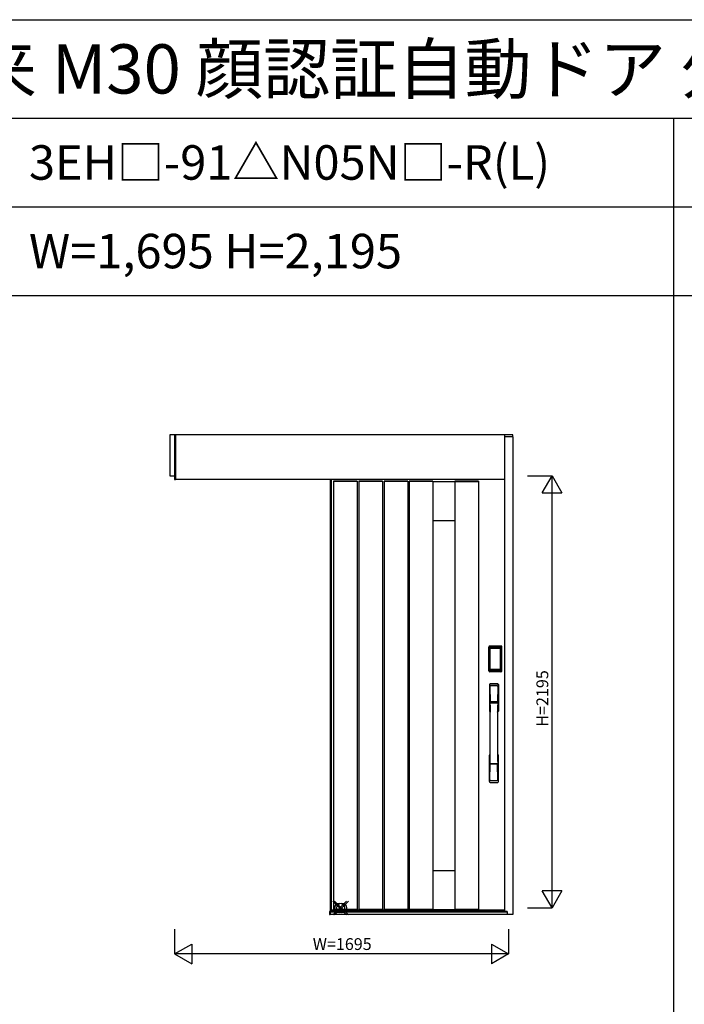
# Model space of a CAD drawing. Extents: x 0 to 27500, y 0 to 20000.
# Drawn here: x 3428 to 6803, y 15000 to 20000 of the extents above; entities that cross this region are included whole.
import ezdxf
from ezdxf.enums import TextEntityAlignment as Align

# ---------------------------------------------------------------- set-up
doc = ezdxf.new("R2010")
doc.units = 0
doc.layers.get('0').update_dxf_attribs({"linetype": 'CONTINUOUS'})
for name, color, linetype in [('YKK_A1', 4, 'CONTINUOUS'), ('YKK_A2', 3, 'CONTINUOUS'), ('YKK_F1', 7, 'CONTINUOUS'), ('YKK_IN', 1, 'CONTINUOUS'), ('YKK_N1', 2, 'CONTINUOUS')]:
    doc.layers.add(name, color=color, linetype=linetype)
doc.styles.add('EXTFONT', font='txt.shx', dxfattribs={"height": 60, "bigfont": 'EXTFONT'})

msp = doc.modelspace()

# ---------------------------------------------------------------- linework, layer by layer
at = {"layer": 'YKK_A1'}
for p, q in [((5004, 17664.2), (5004, 15477.2)), ((5142.5, 17656.2), (5022.5, 17656.2)), ((5022.5, 17656.2), (5022.5, 15479.2)), ((5142.5, 17654.7), (5022.5, 17654.7)), ((5142.5, 17656.2), (5142.5, 15479.2)), ((5150.5, 17656.2), (5150.5, 15479.2)), ((5270.5, 17656.2), (5150.5, 17656.2)), ((5270.5, 17654.7), (5150.5, 17654.7)), ((5270.5, 17656.2), (5270.5, 15479.2)), ((5278.5, 17656.2), (5278.5, 15479.2)), ((5398.5, 17656.2), (5278.5, 17656.2)), ((5398.5, 17654.7), (5278.5, 17654.7)), ((5398.5, 17656.2), (5398.5, 15479.2)), ((5406.5, 17656.2), (5406.5, 15479.2)), ((5526.5, 17656.2), (5406.5, 17656.2)), ((5526.5, 17654.7), (5406.5, 17654.7)), ((5526.5, 17656.2), (5526.5, 15479.2)), ((5526.5, 17654.2), (5637.5, 17654.2)), ((5637.5, 17656.2), (5637.5, 15479.2)), ((5757.5, 17656.2), (5637.5, 17656.2)), ((5637.5, 17654.7), (5757.5, 17654.7)), ((5757.5, 17656.2), (5757.5, 15479.2)), ((5526.5, 17456.2), (5637.5, 17456.2)), ((5526.5, 15679.2), (5637.5, 15679.2)), ((5004, 15477.2), (5890, 15477.2)), ((5142.5, 15480.7), (5022.5, 15480.7)), ((5270.5, 15480.7), (5150.5, 15480.7)), ((5398.5, 15480.7), (5278.5, 15480.7)), ((5526.5, 15480.7), (5406.5, 15480.7)), ((5526.5, 15481.2), (5637.5, 15481.2)), ((5757.5, 15480.7), (5637.5, 15480.7))]:
    msp.add_line(p, q, dxfattribs=at)
at = {"layer": 'YKK_A1', "linetype": 'ByBlock', "lineweight": -2}
for p, q in [((5010, 17664.2), (5010, 15477.2)), ((5010, 15479.2), (5890, 15479.2))]:
    msp.add_line(p, q, dxfattribs=at)
at = {"layer": 'YKK_A2'}
for p, q in [((5932, 17891.2), (4190, 17891.2)), ((4190, 17891.2), (4190, 17684.2)), ((4215, 17891.2), (4215, 17664.2)), ((4220, 17891.3), (4220, 17664.2)), ((4220, 17664.2), (4220, 17891.3)), ((5890, 17891.2), (5890, 15470.6)), ((5890, 17884.2), (5932, 17884.2)), ((5932, 17882.2), (5890, 17882.2)), ((5932, 17882.2), (5932, 17891.3)), ((5932, 17882.2), (5932, 15456.1)), ((4190, 17684.2), (4215, 17684.2)), ((4215, 17664.2), (4220, 17664.2)), ((5890, 17664.2), (4220, 17664.2)), ((5810.7, 16693.9), (5810.7, 16814.1)), ((5811.9, 16814.1), (5810.7, 16814.1)), ((5810.9, 16693.9), (5810.9, 16814.1)), ((5811.9, 16693.9), (5811.9, 16814.1)), ((5812.5, 16814.1), (5812.5, 16693.9)), ((5812.9, 16693.6), (5812.9, 16814.3)), ((5812.9, 16814.3), (5813.2, 16813.9)), ((5815.7, 16806), (5815.7, 16702.1)), ((5815.7, 16806), (5815.8, 16806)), ((5815.8, 16805.6), (5815.8, 16702.2)), ((5815.8, 16702.2), (5815.8, 16805.6)), ((5817.7, 16805.6), (5815.8, 16805.6)), ((5815.9, 16817.2), (5816.2, 16816.9)), ((5815.9, 16817.2), (5872.1, 16817.2)), ((5816, 16818.2), (5816, 16819.4)), ((5816, 16819.4), (5872, 16819.4)), ((5816, 16819.2), (5872, 16819.2)), ((5872, 16818.2), (5816, 16818.2)), ((5816, 16817.6), (5872, 16817.6)), ((5871.8, 16816.9), (5816.2, 16816.9)), ((5816.5, 16807.8), (5816.3, 16807.5)), ((5816.5, 16807.5), (5816.6, 16807.6)), ((5816.6, 16807.6), (5816.5, 16807.6)), ((5816.6, 16807.6), (5816.7, 16807.7)), ((5817.7, 16702.2), (5817.7, 16805.6)), ((5818.6, 16809.2), (5818.6, 16808.9)), ((5818.6, 16809.2), (5869.4, 16809.2)), ((5869.4, 16808.9), (5818.6, 16808.9)), ((5818.7, 16808.6), (5818.7, 16808.6)), ((5818.7, 16808.6), (5818.7, 16808.5)), ((5869.3, 16808.6), (5818.7, 16808.6)), ((5869.3, 16808.6), (5818.7, 16808.6)), ((5818.7, 16806.7), (5818.7, 16808.5)), ((5818.7, 16808.5), (5869.3, 16808.5)), ((5869.3, 16806.7), (5818.7, 16806.7)), ((5869.3, 16808.6), (5869.3, 16808.5)), ((5869.3, 16808.6), (5869.3, 16808.6)), ((5869.3, 16806.7), (5869.3, 16808.5)), ((5869.4, 16809.2), (5869.4, 16808.9)), ((5870.3, 16702.2), (5870.3, 16805.6)), ((5870.3, 16805.6), (5872.2, 16805.6)), ((5871.4, 16807.6), (5871.3, 16807.7)), ((5871.4, 16807.6), (5871.5, 16807.6)), ((5871.5, 16807.5), (5871.4, 16807.6)), ((5871.5, 16807.8), (5871.7, 16807.5)), ((5872.1, 16817.2), (5871.8, 16816.9)), ((5872, 16818.2), (5872, 16819.4)), ((5872.3, 16806), (5872.2, 16806)), ((5872.2, 16702.2), (5872.2, 16805.6)), ((5872.2, 16702.2), (5872.2, 16805.6)), ((5872.2, 16805.6), (5872.2, 16805.6)), ((5872.3, 16806), (5872.3, 16702.1)), ((5875.1, 16814.3), (5874.8, 16813.9)), ((5875.1, 16693.6), (5875.1, 16814.3)), ((5875.5, 16814.1), (5875.5, 16693.9)), ((5876.1, 16693.9), (5876.1, 16814.1)), ((5876.1, 16814.1), (5877.3, 16814.1)), ((5877.1, 16693.9), (5877.1, 16814.1)), ((5877.3, 16693.9), (5877.3, 16814.1)), ((5815.7, 16702.1), (5815.8, 16702.1)), ((5817.7, 16702.2), (5815.8, 16702.2)), ((5816.6, 16700.3), (5816.5, 16700.2)), ((5816.7, 16700.1), (5816.6, 16700.3)), ((5816.6, 16700.2), (5816.6, 16700.2)), ((5818.7, 16701.1), (5869.3, 16701.1)), ((5818.7, 16701.1), (5818.7, 16699.4)), ((5869.3, 16701.1), (5869.3, 16699.4)), ((5870.3, 16702.2), (5872.2, 16702.2)), ((5871.3, 16700.1), (5871.4, 16700.3)), ((5871.4, 16700.3), (5871.5, 16700.2)), ((5871.4, 16700.2), (5871.4, 16700.2)), ((5872.3, 16702.1), (5872.2, 16702.1)), ((5811.9, 16693.9), (5810.7, 16693.9)), ((5813.5, 16694.5), (5812.9, 16693.6)), ((5816.5, 16691.5), (5815.9, 16690.6)), ((5818.5, 16690.6), (5815.9, 16690.6)), ((5872, 16690.4), (5816, 16690.4)), ((5816, 16689.8), (5872, 16689.8)), ((5816, 16689.8), (5816, 16688.6)), ((5872, 16688.8), (5816, 16688.8)), ((5872, 16688.6), (5816, 16688.6)), ((5816.5, 16691.5), (5871.5, 16691.5)), ((5818.2, 16696.7), (5817.9, 16695.6)), ((5818.6, 16699.2), (5869.4, 16699.2)), ((5818.6, 16698.9), (5818.6, 16699.2)), ((5869.4, 16698.9), (5818.6, 16698.9)), ((5869.3, 16699.4), (5818.7, 16699.4)), ((5818.7, 16699.4), (5818.7, 16699.3)), ((5818.7, 16699.3), (5869.3, 16699.3)), ((5818.7, 16699.3), (5818.7, 16699.2)), ((5818.7, 16699.2), (5869.3, 16699.2)), ((5819, 16690.7), (5819, 16690.9)), ((5819.5, 16691), (5823.5, 16691)), ((5824, 16690.7), (5824, 16690.9)), ((5863.5, 16690.6), (5824.5, 16690.6)), ((5864, 16690.7), (5864, 16690.9)), ((5868.5, 16691), (5864.5, 16691)), ((5869, 16690.7), (5869, 16690.9)), ((5869.3, 16699.4), (5869.3, 16699.3)), ((5869.3, 16699.3), (5869.3, 16699.2)), ((5869.4, 16698.9), (5869.4, 16699.2)), ((5869.5, 16690.6), (5872.1, 16690.6)), ((5869.8, 16696.7), (5870.1, 16695.6)), ((5871.5, 16691.5), (5872.1, 16690.6)), ((5872, 16689.8), (5872, 16688.6)), ((5874.5, 16694.5), (5875.1, 16693.6)), ((5876.1, 16693.9), (5877.3, 16693.9)), ((5004, 15471.1), (5002, 15471.1)), ((5002, 15471.1), (5002, 15456.1)), ((5002, 15456.1), (5004, 15456.1)), ((5889.5, 15471.1), (5004, 15471.1)), ((5004, 15471.1), (5004, 15456.1)), ((5004, 15456.1), (5004, 15471.1)), ((5889.5, 15470.4), (5004, 15470.4)), ((5889.5, 15468.2), (5004, 15468.2)), ((5903, 15467.6), (5004, 15467.6)), ((5932, 15456.1), (5004, 15456.1)), ((5889.5, 15471.1), (5889.5, 15468.2)), ((5903, 15470.6), (5889.5, 15470.6)), ((5903, 15469.6), (5889.5, 15469.6)), ((5903, 15468.3), (5889.5, 15468.3)), ((5903, 15470.6), (5903, 15456.1))]:
    msp.add_line(p, q, dxfattribs=at)
at = {"layer": 'YKK_A2', "linetype": 'Continuous'}
for p, q in [((5813, 16623.4), (5813, 16489.2)), ((5814.6, 16621.6), (5816.8, 16485.8)), ((5816.3, 16614.3), (5817.4, 16536.4)), ((5855.7, 16614.3), (5854.6, 16536.4)), ((5857.4, 16621.6), (5855.2, 16485.8)), ((5859, 16623.4), (5859, 16489.2)), ((5816.5, 16532.3), (5816.6, 16529.3)), ((5816.8, 16529), (5817.8, 16529.2)), ((5817.3, 16533.2), (5854.7, 16533.2)), ((5817.8, 16529.2), (5819.1, 16529.2)), ((5853.7, 16535.5), (5818.3, 16535.5)), ((5852.9, 16529.2), (5819.1, 16529.2)), ((5854.2, 16529.2), (5852.9, 16529.2)), ((5855.2, 16529), (5854.2, 16529.2)), ((5855.5, 16532.3), (5855.4, 16529.3)), ((5813, 16131.1), (5813, 16265.2)), ((5859, 16131.1), (5859, 16265.2)), ((5816.3, 16140.2), (5817.4, 16218.1)), ((5854.5, 16221.3), (5817.5, 16221.3)), ((5853.7, 16219), (5818.3, 16219)), ((5855.7, 16140.2), (5854.6, 16218.1))]:
    msp.add_line(p, q, dxfattribs=at)
at = {"layer": 'YKK_A2'}
for points in [[(5815.9, 16817.2), (5815.6, 16817.2), (5815.2, 16817.2), (5814.9, 16817.1), (5814.6, 16816.9), (5814.3, 16816.8), (5814, 16816.6), (5813.8, 16816.4), (5813.6, 16816.1), (5813.4, 16815.8), (5813.2, 16815.6), (5813.1, 16815.2), (5813, 16814.9), (5812.9, 16814.6), (5812.9, 16814.3)], [(5813.2, 16813.9), (5813.3, 16814.3), (5813.3, 16814.6), (5813.4, 16814.9), (5813.5, 16815.2), (5813.7, 16815.5), (5813.9, 16815.8), (5814.1, 16816), (5814.4, 16816.3), (5814.6, 16816.4), (5814.9, 16816.6), (5815.2, 16816.7), (5815.6, 16816.8), (5815.9, 16816.9), (5816.2, 16816.9)], [(5813.2, 16813.9), (5813.5, 16813.6), (5813.7, 16813.2), (5814, 16812.7), (5814.2, 16812), (5814.5, 16811.3), (5814.7, 16810.4), (5815, 16809.5), (5815.2, 16808.4), (5815.4, 16807.3), (5815.7, 16806)], [(5818.6, 16809.2), (5818.3, 16809.2), (5818, 16809.1), (5817.7, 16809), (5817.4, 16808.9), (5817.2, 16808.8), (5816.9, 16808.6), (5816.7, 16808.4), (5816.5, 16808.2), (5816.3, 16807.9), (5816.1, 16807.7), (5815.9, 16807.4), (5815.8, 16807.1), (5815.8, 16806.8), (5815.7, 16806.5), (5815.7, 16806.2), (5815.7, 16806)], [(5816.5, 16807.6), (5816.4, 16807.5), (5816.3, 16807.2), (5816.1, 16807), (5816, 16806.7), (5815.9, 16806.4), (5815.8, 16806.1), (5815.8, 16805.8), (5815.8, 16805.6)], [(5815.8, 16805.6), (5815.8, 16805.8), (5815.9, 16806.1), (5815.9, 16806.3), (5816, 16806.5), (5816, 16806.6), (5816.1, 16806.8), (5816.1, 16807), (5816.2, 16807.1), (5816.3, 16807.2), (5816.4, 16807.4), (5816.5, 16807.5)], [(5816.3, 16807.5), (5816.2, 16807.3), (5816.1, 16807), (5816.1, 16806.9)], [(5816.2, 16816.9), (5816.5, 16816.6), (5816.7, 16816.1), (5817, 16815.6), (5817.2, 16815), (5817.4, 16814.4), (5817.6, 16813.7), (5817.8, 16813), (5818, 16812.3), (5818.1, 16811.6), (5818.3, 16810.8), (5818.4, 16810), (5818.6, 16809.2)], [(5818.6, 16808.9), (5818.3, 16808.9), (5818, 16808.9), (5817.8, 16808.8), (5817.5, 16808.7), (5817.3, 16808.6), (5817.1, 16808.4), (5816.9, 16808.2), (5816.7, 16808), (5816.5, 16807.8)], [(5818.7, 16808.6), (5818.5, 16808.6), (5818.2, 16808.6), (5817.9, 16808.5), (5817.5, 16808.4), (5817.2, 16808.2), (5816.9, 16808), (5816.7, 16807.8), (5816.5, 16807.6)], [(5816.6, 16807.6), (5816.7, 16807.8), (5816.9, 16807.9), (5817.1, 16808.1), (5817.3, 16808.2), (5817.5, 16808.3), (5817.7, 16808.4), (5818, 16808.5), (5818.2, 16808.5), (5818.4, 16808.6), (5818.7, 16808.6)], [(5816.7, 16807.7), (5816.9, 16807.9), (5817.1, 16808), (5817.3, 16808.1), (5817.5, 16808.2), (5817.7, 16808.3), (5817.9, 16808.4), (5818.2, 16808.4), (5818.4, 16808.5), (5818.7, 16808.5)], [(5817.7, 16805.6), (5817.7, 16805.7), (5817.7, 16805.8), (5817.8, 16805.9), (5817.8, 16806), (5817.8, 16806.1), (5817.9, 16806.2), (5817.9, 16806.3), (5818, 16806.4), (5818.1, 16806.4), (5818.1, 16806.5), (5818.2, 16806.6), (5818.3, 16806.6), (5818.4, 16806.6), (5818.5, 16806.7), (5818.6, 16806.7), (5818.7, 16806.7)], [(5871.4, 16807.6), (5871.3, 16807.8), (5871.1, 16807.9), (5870.9, 16808.1), (5870.7, 16808.2), (5870.5, 16808.3), (5870.3, 16808.4), (5870, 16808.5), (5869.8, 16808.5), (5869.6, 16808.6), (5869.3, 16808.6)], [(5871.5, 16807.6), (5871.3, 16807.8), (5871.1, 16808), (5870.8, 16808.2), (5870.5, 16808.4), (5870.1, 16808.5), (5869.8, 16808.6), (5869.5, 16808.6), (5869.3, 16808.6)], [(5871.3, 16807.7), (5871.1, 16807.9), (5870.9, 16808), (5870.7, 16808.1), (5870.5, 16808.2), (5870.3, 16808.3), (5870.1, 16808.4), (5869.8, 16808.4), (5869.6, 16808.5), (5869.3, 16808.5)], [(5870.3, 16805.6), (5870.3, 16805.7), (5870.3, 16805.8), (5870.2, 16805.9), (5870.2, 16806), (5870.2, 16806.1), (5870.1, 16806.2), (5870.1, 16806.3), (5870, 16806.4), (5869.9, 16806.4), (5869.9, 16806.5), (5869.8, 16806.6), (5869.7, 16806.6), (5869.6, 16806.6), (5869.5, 16806.7), (5869.4, 16806.7), (5869.3, 16806.7)], [(5871.8, 16816.9), (5871.5, 16816.6), (5871.3, 16816.1), (5871, 16815.6), (5870.8, 16815), (5870.6, 16814.4), (5870.4, 16813.7), (5870.2, 16813), (5870, 16812.3), (5869.9, 16811.6), (5869.7, 16810.8), (5869.6, 16810), (5869.4, 16809.2)], [(5869.4, 16809.2), (5869.7, 16809.2), (5870, 16809.1), (5870.3, 16809), (5870.6, 16808.9), (5870.8, 16808.8), (5871.1, 16808.6), (5871.3, 16808.4), (5871.5, 16808.2), (5871.7, 16807.9), (5871.9, 16807.7), (5872.1, 16807.4), (5872.2, 16807.1), (5872.2, 16806.8), (5872.3, 16806.5), (5872.3, 16806.2), (5872.3, 16806)], [(5869.4, 16808.9), (5869.7, 16808.9), (5870, 16808.9), (5870.2, 16808.8), (5870.5, 16808.7), (5870.7, 16808.6), (5870.9, 16808.4), (5871.1, 16808.2), (5871.3, 16808), (5871.5, 16807.8)], [(5872.2, 16805.6), (5872.2, 16805.8), (5872.2, 16806.1), (5872.1, 16806.4), (5872, 16806.7), (5871.9, 16807), (5871.7, 16807.2), (5871.6, 16807.5), (5871.5, 16807.6)], [(5872.2, 16805.6), (5872.2, 16805.8), (5872.1, 16806.1), (5872.1, 16806.3), (5872, 16806.5), (5872, 16806.6), (5871.9, 16806.8), (5871.9, 16807), (5871.8, 16807.1), (5871.7, 16807.2), (5871.6, 16807.4), (5871.5, 16807.5)], [(5871.7, 16807.5), (5871.8, 16807.3), (5871.9, 16807), (5871.9, 16806.9)], [(5874.8, 16813.9), (5874.7, 16814.3), (5874.7, 16814.6), (5874.6, 16814.9), (5874.5, 16815.2), (5874.3, 16815.5), (5874.1, 16815.8), (5873.9, 16816), (5873.6, 16816.3), (5873.4, 16816.4), (5873.1, 16816.6), (5872.8, 16816.7), (5872.4, 16816.8), (5872.1, 16816.9), (5871.8, 16816.9)], [(5872.1, 16817.2), (5872.4, 16817.2), (5872.8, 16817.2), (5873.1, 16817.1), (5873.4, 16816.9), (5873.7, 16816.8), (5874, 16816.6), (5874.2, 16816.4), (5874.4, 16816.1), (5874.6, 16815.8), (5874.8, 16815.6), (5874.9, 16815.2), (5875, 16814.9), (5875.1, 16814.6), (5875.1, 16814.3)], [(5874.8, 16813.9), (5874.5, 16813.6), (5874.3, 16813.2), (5874, 16812.7), (5873.8, 16812), (5873.5, 16811.3), (5873.3, 16810.4), (5873, 16809.5), (5872.8, 16808.4), (5872.6, 16807.3), (5872.3, 16806)], [(5815.7, 16702.1), (5815.5, 16700.9), (5815.3, 16699.9), (5815.1, 16698.9), (5814.8, 16698.1), (5814.6, 16697.3), (5814.4, 16696.5), (5814.2, 16695.9), (5814, 16695.4), (5813.8, 16694.9), (5813.5, 16694.5)], [(5815.7, 16702.1), (5815.7, 16701.7), (5815.7, 16701.4), (5815.8, 16701.1), (5815.9, 16700.8), (5816, 16700.5), (5816.2, 16700.2)], [(5816.6, 16700.3), (5816.4, 16700.5), (5816.3, 16700.7), (5816.1, 16700.9), (5816, 16701.2), (5815.9, 16701.4), (5815.9, 16701.7), (5815.8, 16702), (5815.8, 16702.2)], [(5815.8, 16702.2), (5815.8, 16702.1), (5815.8, 16701.8), (5815.9, 16701.5), (5816, 16701.2), (5816.1, 16700.9), (5816.3, 16700.6), (5816.4, 16700.3), (5816.5, 16700.2)], [(5816.2, 16700.2), (5816.4, 16700), (5816.6, 16699.8), (5816.8, 16699.6), (5817, 16699.4), (5817.2, 16699.3), (5817.4, 16699.2), (5817.6, 16699.1), (5817.8, 16699), (5818, 16698.9), (5818.2, 16698.9), (5818.4, 16698.9), (5818.6, 16698.9)], [(5816.5, 16700.2), (5816.7, 16700.1), (5816.9, 16699.8), (5817.2, 16699.6), (5817.5, 16699.5), (5817.9, 16699.3), (5818.2, 16699.3), (5818.5, 16699.2), (5818.7, 16699.2)], [(5818.7, 16699.3), (5818.4, 16699.3), (5818.1, 16699.3), (5817.8, 16699.4), (5817.6, 16699.5), (5817.3, 16699.6), (5817.1, 16699.8), (5816.8, 16700), (5816.6, 16700.3)], [(5816.6, 16700.2), (5816.8, 16700), (5816.9, 16699.8), (5817.1, 16699.6), (5817.3, 16699.5), (5817.5, 16699.4), (5817.7, 16699.3), (5817.9, 16699.3), (5818.1, 16699.2), (5818.3, 16699.2), (5818.4, 16699.2), (5818.6, 16699.2)], [(5818.7, 16699.4), (5818.5, 16699.4), (5818.2, 16699.4), (5818, 16699.5), (5817.8, 16699.5), (5817.5, 16699.6), (5817.3, 16699.7), (5817.1, 16699.8), (5816.9, 16700), (5816.7, 16700.1)], [(5818.7, 16701.1), (5818.6, 16701.2), (5818.5, 16701.2), (5818.4, 16701.2), (5818.3, 16701.2), (5818.3, 16701.3), (5818.2, 16701.3), (5818.1, 16701.4), (5818, 16701.4), (5818, 16701.5), (5817.9, 16701.6), (5817.8, 16701.7), (5817.8, 16701.8), (5817.8, 16701.9), (5817.7, 16702), (5817.7, 16702.1), (5817.7, 16702.2)], [(5869.3, 16701.1), (5869.4, 16701.2), (5869.5, 16701.2), (5869.6, 16701.2), (5869.7, 16701.2), (5869.7, 16701.3), (5869.8, 16701.3), (5869.9, 16701.4), (5870, 16701.4), (5870, 16701.5), (5870.1, 16701.6), (5870.1, 16701.7), (5870.2, 16701.8), (5870.2, 16701.9), (5870.3, 16702), (5870.3, 16702.1), (5870.3, 16702.2)], [(5869.3, 16699.3), (5869.6, 16699.3), (5869.9, 16699.3), (5870.1, 16699.4), (5870.4, 16699.5), (5870.7, 16699.6), (5870.9, 16699.8), (5871.2, 16700), (5871.4, 16700.3)], [(5869.3, 16699.2), (5869.5, 16699.2), (5869.8, 16699.3), (5870.1, 16699.3), (5870.5, 16699.5), (5870.8, 16699.6), (5871.1, 16699.8), (5871.3, 16700.1), (5871.5, 16700.2)], [(5869.3, 16699.4), (5869.5, 16699.4), (5869.8, 16699.4), (5870, 16699.5), (5870.2, 16699.5), (5870.5, 16699.6), (5870.7, 16699.7), (5870.9, 16699.8), (5871.1, 16700), (5871.3, 16700.1)], [(5871.8, 16700.2), (5871.6, 16700), (5871.4, 16699.8), (5871.2, 16699.6), (5871, 16699.4), (5870.8, 16699.3), (5870.6, 16699.2), (5870.4, 16699.1), (5870.2, 16699), (5870, 16698.9), (5869.8, 16698.9), (5869.6, 16698.9), (5869.4, 16698.9)], [(5871.4, 16700.2), (5871.2, 16700), (5871.1, 16699.8), (5870.9, 16699.6), (5870.7, 16699.5), (5870.5, 16699.4), (5870.3, 16699.3), (5870.1, 16699.3), (5869.9, 16699.2), (5869.7, 16699.2), (5869.6, 16699.2), (5869.4, 16699.2)], [(5871.4, 16700.3), (5871.6, 16700.5), (5871.7, 16700.7), (5871.9, 16700.9), (5872, 16701.2), (5872.1, 16701.4), (5872.1, 16701.7), (5872.2, 16702), (5872.2, 16702.2)], [(5871.5, 16700.2), (5871.6, 16700.3), (5871.7, 16700.6), (5871.9, 16700.9), (5872, 16701.2), (5872.1, 16701.5), (5872.2, 16701.8), (5872.2, 16702.1), (5872.2, 16702.2)], [(5872.3, 16702.1), (5872.3, 16701.7), (5872.3, 16701.4), (5872.2, 16701.1), (5872.1, 16700.8), (5872, 16700.5), (5871.8, 16700.2)], [(5872.3, 16702.1), (5872.5, 16700.9), (5872.7, 16699.9), (5872.9, 16698.9), (5873.2, 16698.1), (5873.4, 16697.3), (5873.6, 16696.5), (5873.8, 16695.9), (5874, 16695.4), (5874.2, 16694.9), (5874.5, 16694.5)], [(5812.9, 16693.6), (5812.9, 16693.2), (5813, 16692.9), (5813.1, 16692.6), (5813.2, 16692.3), (5813.4, 16692), (5813.6, 16691.7), (5813.8, 16691.5), (5814, 16691.2), (5814.3, 16691), (5814.6, 16690.9), (5814.9, 16690.8), (5815.2, 16690.7), (5815.5, 16690.6), (5815.9, 16690.6)], [(5813.5, 16694.5), (5813.6, 16694.2), (5813.6, 16693.9), (5813.7, 16693.5), (5813.8, 16693.2), (5814, 16692.9), (5814.2, 16692.7), (5814.4, 16692.4), (5814.7, 16692.2), (5814.9, 16692), (5815.2, 16691.8), (5815.5, 16691.7), (5815.9, 16691.6), (5816.2, 16691.6), (5816.5, 16691.5)], [(5817.9, 16695.6), (5817.7, 16694.6), (5817.4, 16693.7), (5817.1, 16692.8), (5816.8, 16692.1), (5816.5, 16691.5)], [(5818.6, 16698.9), (5818.4, 16697.8), (5818.2, 16696.7)], [(5819, 16690.7), (5818.9, 16690.6), (5818.9, 16690.6), (5818.9, 16690.6), (5818.9, 16690.6), (5818.8, 16690.6), (5818.7, 16690.6), (5818.7, 16690.6), (5818.6, 16690.6), (5818.5, 16690.6), (5818.5, 16690.6)], [(5819.5, 16691), (5819.4, 16691), (5819.3, 16691), (5819.3, 16691), (5819.2, 16691), (5819.1, 16691), (5819.1, 16691), (5819, 16690.9), (5819, 16690.9), (5819, 16690.9), (5819, 16690.9)], [(5824, 16690.9), (5824, 16690.9), (5824, 16690.9), (5824, 16690.9), (5823.9, 16691), (5823.9, 16691), (5823.8, 16691), (5823.7, 16691), (5823.7, 16691), (5823.6, 16691), (5823.5, 16691)], [(5824.5, 16690.6), (5824.5, 16690.6), (5824.4, 16690.6), (5824.3, 16690.6), (5824.3, 16690.6), (5824.2, 16690.6), (5824.1, 16690.6), (5824.1, 16690.6), (5824.1, 16690.6), (5824.1, 16690.6), (5824, 16690.7)], [(5863.5, 16690.6), (5863.5, 16690.6), (5863.6, 16690.6), (5863.7, 16690.6), (5863.7, 16690.6), (5863.8, 16690.6), (5863.9, 16690.6), (5863.9, 16690.6), (5863.9, 16690.6), (5863.9, 16690.6), (5864, 16690.7)], [(5864, 16690.9), (5864, 16690.9), (5864, 16690.9), (5864, 16690.9), (5864.1, 16691), (5864.1, 16691), (5864.2, 16691), (5864.3, 16691), (5864.3, 16691), (5864.4, 16691), (5864.5, 16691)], [(5868.5, 16691), (5868.6, 16691), (5868.7, 16691), (5868.7, 16691), (5868.8, 16691), (5868.9, 16691), (5868.9, 16691), (5869, 16690.9), (5869, 16690.9), (5869, 16690.9), (5869, 16690.9)], [(5869, 16690.7), (5869.1, 16690.6), (5869.1, 16690.6), (5869.1, 16690.6), (5869.1, 16690.6), (5869.2, 16690.6), (5869.3, 16690.6), (5869.3, 16690.6), (5869.4, 16690.6), (5869.5, 16690.6), (5869.5, 16690.6)], [(5869.4, 16698.9), (5869.6, 16697.8), (5869.8, 16696.7)], [(5870.1, 16695.6), (5870.3, 16694.6), (5870.6, 16693.7), (5870.9, 16692.8), (5871.2, 16692.1), (5871.5, 16691.5)], [(5874.5, 16694.5), (5874.4, 16694.2), (5874.4, 16693.9), (5874.3, 16693.5), (5874.2, 16693.2), (5874, 16692.9), (5873.8, 16692.7), (5873.6, 16692.4), (5873.3, 16692.2), (5873.1, 16692), (5872.8, 16691.8), (5872.5, 16691.7), (5872.1, 16691.6), (5871.8, 16691.6), (5871.5, 16691.5)], [(5875.1, 16693.6), (5875.1, 16693.2), (5875, 16692.9), (5874.9, 16692.6), (5874.8, 16692.3), (5874.6, 16692), (5874.4, 16691.7), (5874.2, 16691.5), (5874, 16691.2), (5873.7, 16691), (5873.4, 16690.9), (5873.1, 16690.8), (5872.8, 16690.7), (5872.5, 16690.6), (5872.1, 16690.6)]]:
    msp.add_lwpolyline(points, dxfattribs=at)
for centre, radius, start, end in [((5816, 16814.1), 5.3, 90, 180), ((5816, 16814.1), 5.09, 90, 180), ((5816, 16814.1), 4.11, 90, 180), ((5816, 16814.1), 3.5, 90, 180), ((5872, 16814.1), 5.3, 0, 90), ((5872, 16814.1), 5.09, 0, 90), ((5872, 16814.1), 4.11, 0, 90), ((5872, 16814.1), 3.5, 0, 90), ((5816, 16693.9), 5.3, 180, 270), ((5816, 16693.9), 5.09, 180, 270), ((5816, 16693.9), 4.11, 180, 270), ((5816, 16693.9), 3.5, 180, 270), ((5872, 16693.9), 5.3, 270, 0), ((5872, 16693.9), 5.09, 270, 0), ((5872, 16693.9), 4.11, 270, 0), ((5872, 16693.9), 3.5, 270, 0)]:
    msp.add_arc(centre, radius, start, end, dxfattribs=at)
at = {"layer": 'YKK_A2', "linetype": 'Continuous'}
for centre, radius, start, end in [((5817, 16623.4), 4, 95, 180), ((5817.6, 16621.7), 3.04, 97.2773, 182.6026), ((5819.3, 16614.3), 2.98, 95.2266, 180.1907), ((5836, 16406.2), 222, 85, 95), ((5836, 16440.6), 185.1, 84.1825, 95.8175), ((5836, 16327.6), 290.2, 86.6397, 93.3603), ((5852.7, 16614.3), 2.98, 359.8093, 84.7734), ((5854.4, 16621.7), 3.04, 357.3974, 82.7227), ((5855, 16623.4), 4, 0, 85), ((5817.4, 16532.3), 0.896, 99.5321, 180.2642), ((-5130.6, 16377.1), 10948.3, 359.18905, 0.79313), ((5816.9, 16529.3), 0.301, 180.3696, 264.3107), ((5816.9, 16528.7), 0.306, 97.644, 180.4004), ((5818.3, 16536.4), 0.904, 180.244, 269.6353), ((5853.7, 16536.4), 0.904, 270.3647, 359.756), ((16802.6, 16377.1), 10948.3, 179.20687, 180.81095), ((5854.6, 16532.3), 0.896, 359.7358, 80.4679), ((5855.1, 16529.3), 0.301, 275.6893, 359.6304), ((5855.1, 16528.7), 0.306, 359.5996, 82.356), ((5816, 16489.2), 3, 180, 258.538), ((5841.6, 16502.9), 31, 212.2942, 217.1634), ((5811.8, 16485.6), 4.98, 349.7909, 2.8878), ((5817.7, 16484.7), 0.987, 179.5815, 229.6541), ((5854.3, 16484.7), 0.987, 310.3459, 0.4185), ((5830.4, 16502.9), 31, 322.8366, 327.7058), ((5860.2, 16485.6), 4.98, 177.1122, 190.2091), ((5856, 16489.2), 3, 281.462, 0), ((5816, 16265.2), 3, 101.462, 180), ((5835.6, 16255.6), 23.8, 141.109, 148.1125), ((5836.4, 16255.6), 23.8, 31.8875, 38.891), ((5856, 16265.2), 3, 0, 78.538), ((5817.4, 16222.2), 0.903, 179.9347, 274.1829), ((5818.3, 16218.1), 0.904, 90.3647, 179.756), ((5853.7, 16218.1), 0.904, 0.244, 89.6353), ((5854.6, 16222.2), 0.903, 265.8171, 0.0653), ((5817, 16131.1), 4, 180, 265), ((5819.3, 16140.2), 2.98, 179.8093, 264.7734), ((5836, 16348.2), 222, 265, 275), ((5836, 16426.9), 290.2, 266.6397, 273.3603), ((5852.7, 16140.2), 2.98, 275.2266, 0.1907), ((5855, 16131.1), 4, 275, 0)]:
    msp.add_arc(centre, radius, start, end, dxfattribs=at)
at = {"layer": 'YKK_F1', "color": 7}
for p, q in [((0, 20000), (27500, 20000)), ((0, 19500), (27000, 19500)), ((6750, 0), (6750, 19500)), ((0, 19050), (27000, 19050)), ((0, 18600), (27000, 18600))]:
    msp.add_line(p, q, dxfattribs=at)
at = {"layer": 'YKK_IN', "linetype": 'Continuous'}
for p, q in [((5088.4, 15453.9), (5017.6, 15524.6)), ((5088.4, 15524.6), (5017.6, 15453.9)), ((5097.9, 15453.9), (5027.1, 15524.6)), ((5097.9, 15524.6), (5027.1, 15453.9))]:
    msp.add_line(p, q, dxfattribs=at)
for centre in [(5053, 15489.2), (5062.5, 15489.2)]:
    msp.add_circle(centre, 25, dxfattribs=at)
at = {"layer": 'YKK_N1', "linetype": 'Continuous'}
for p, q in [((6007, 17684.2), (6132, 17684.2)), ((6082, 17597.6), (6132, 17684.2)), ((6132, 15489.2), (6132, 17684.2)), ((6132, 17684.2), (6182, 17597.6)), ((6082, 17597.6), (6182, 17597.6)), ((6132, 15489.2), (6082, 15575.9)), ((6182, 15575.9), (6082, 15575.9)), ((6182, 15575.9), (6132, 15489.2)), ((6007, 15489.2), (6132, 15489.2)), ((4215, 15381.1), (4215, 15256.1)), ((5910, 15381.1), (5910, 15256.1)), ((4215, 15256.1), (4301.6, 15306.1)), ((4301.6, 15306.1), (4301.6, 15206.1)), ((5823.4, 15306.1), (5823.4, 15206.1)), ((5823.4, 15306.1), (5910, 15256.1)), ((5910, 15256.1), (4215, 15256.1)), ((4215, 15256.1), (4301.6, 15206.1)), ((5910, 15256.1), (5823.4, 15206.1))]:
    msp.add_line(p, q, dxfattribs=at)

# ---------------------------------------------------------------- texts
at = {"style": 'EXTFONT'}
for s, height, p in [('M30DOOR02\u3000在来 M30 顔認証自動ドア 外引込みタイプ\u3000', 250, (500, 19625)), ('3EH□-91△N05N□-R(L)', 175, (3475, 19187.5)), ('W=1,695 H=2,195', 175, (3475, 18737.5))]:
    msp.add_text(s, height=height, dxfattribs=at).set_placement(p)
at = {"layer": 'YKK_N1', "linetype": 'Continuous'}
msp.add_text('H=2195', height=60, rotation=90, dxfattribs=at).set_placement((6090, 16553.2), align=Align.MIDDLE)
msp.add_text('W=1695', height=60, dxfattribs=at).set_placement((5066, 15298.1), align=Align.MIDDLE)

doc.saveas('drawing.dxf')
